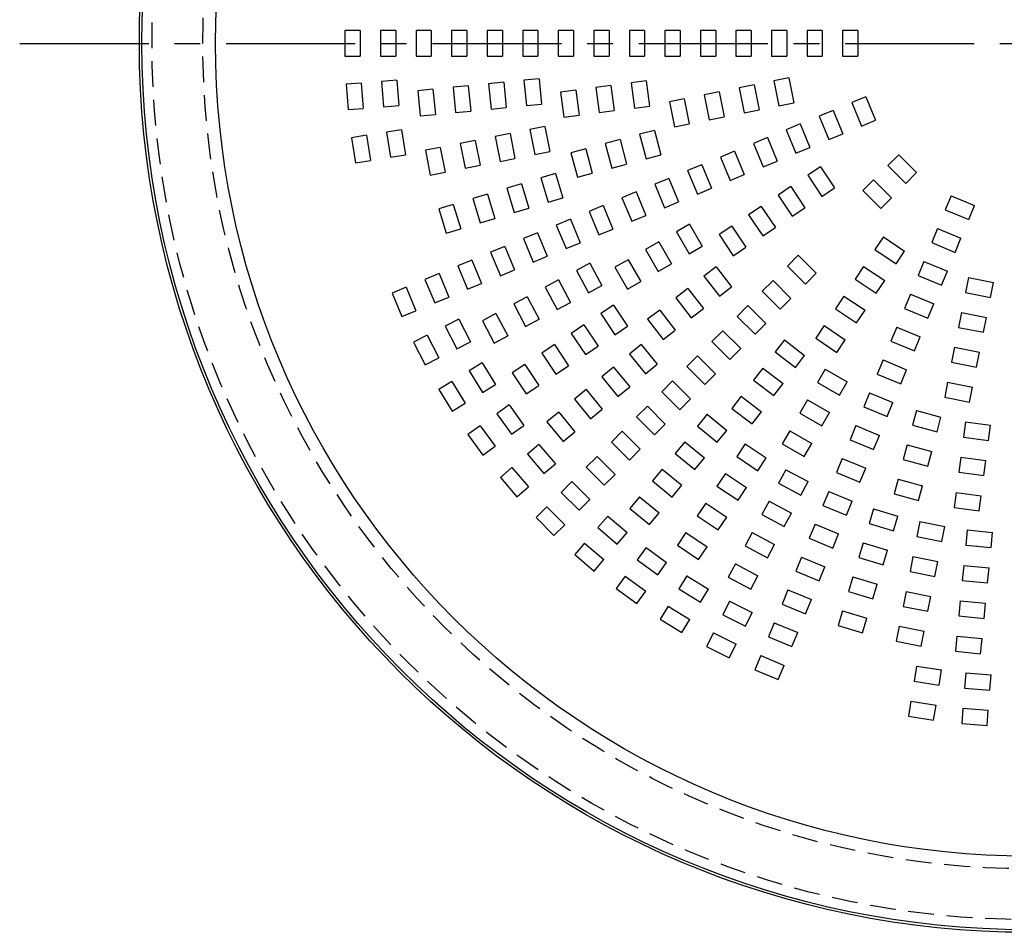
# Model space of a CAD drawing. Units: inches. Extents: x 1810 to 2224, y 73 to 358.
# Drawn here: x 1859 to 1907, y 142 to 187 of the extents above; entities that cross this region are included whole.
import ezdxf

# ---------------------------------------------------------------- set-up
doc = ezdxf.new("R2010")
doc.units = ezdxf.units.IN
doc.header["$LTSCALE"] = 0.2
doc.linetypes.add('CENTER', pattern=[50.8, 31.75, -6.35, 6.35, -6.35])
doc.linetypes.add('HIDDEN', pattern=[9.525, 6.35, -3.175])

msp = doc.modelspace()

# ---------------------------------------------------------------- linework, layer by layer
at = {"color": 7, "linetype": 'HIDDEN'}
for p, q in [((1875.514, 186.709), (1874.764, 186.709)), ((1874.764, 186.709), (1874.764, 185.459)), ((1875.514, 186.709), (1875.514, 185.459)), ((1877.264, 186.709), (1876.514, 186.709)), ((1876.514, 186.709), (1876.514, 185.459)), ((1877.264, 186.709), (1877.264, 185.459)), ((1879.014, 186.709), (1878.264, 186.709)), ((1878.264, 186.709), (1878.264, 185.459)), ((1879.014, 186.709), (1879.014, 185.459)), ((1880.764, 186.709), (1880.014, 186.709)), ((1880.014, 186.709), (1880.014, 185.459)), ((1880.764, 186.709), (1880.764, 185.459)), ((1882.514, 186.709), (1881.764, 186.709)), ((1881.764, 186.709), (1881.764, 185.459)), ((1882.514, 186.709), (1882.514, 185.459)), ((1884.264, 186.709), (1883.514, 186.709)), ((1883.514, 186.709), (1883.514, 185.459)), ((1884.264, 186.709), (1884.264, 185.459)), ((1886.014, 186.709), (1885.264, 186.709)), ((1885.264, 186.709), (1885.264, 185.459)), ((1886.014, 186.709), (1886.014, 185.459)), ((1887.764, 186.709), (1887.014, 186.709)), ((1887.014, 186.709), (1887.014, 185.459)), ((1887.764, 186.709), (1887.764, 185.459)), ((1889.514, 186.709), (1888.764, 186.709)), ((1888.764, 186.709), (1888.764, 185.459)), ((1889.514, 186.709), (1889.514, 185.459)), ((1891.264, 186.709), (1890.514, 186.709)), ((1890.514, 186.709), (1890.514, 185.459)), ((1891.264, 186.709), (1891.264, 185.459)), ((1893.014, 186.709), (1892.264, 186.709)), ((1892.264, 186.709), (1892.264, 185.459)), ((1893.014, 186.709), (1893.014, 185.459)), ((1894.764, 186.709), (1894.014, 186.709)), ((1894.014, 186.709), (1894.014, 185.459)), ((1894.764, 186.709), (1894.764, 185.459)), ((1896.514, 186.709), (1895.764, 186.709)), ((1895.764, 186.709), (1895.764, 185.459)), ((1896.514, 186.709), (1896.514, 185.459)), ((1898.264, 186.709), (1897.514, 186.709)), ((1897.514, 186.709), (1897.514, 185.459)), ((1898.264, 186.709), (1898.264, 185.459)), ((1900.014, 186.709), (1899.264, 186.709)), ((1899.264, 186.709), (1899.264, 185.459)), ((1900.014, 186.709), (1900.014, 185.459)), ((1874.764, 185.459), (1875.514, 185.459)), ((1876.514, 185.459), (1877.264, 185.459)), ((1878.264, 185.459), (1879.014, 185.459)), ((1880.014, 185.459), (1880.764, 185.459)), ((1881.764, 185.459), (1882.514, 185.459)), ((1883.514, 185.459), (1884.264, 185.459)), ((1885.264, 185.459), (1886.014, 185.459)), ((1887.014, 185.459), (1887.764, 185.459)), ((1888.764, 185.459), (1889.514, 185.459)), ((1890.514, 185.459), (1891.264, 185.459)), ((1892.264, 185.459), (1893.014, 185.459)), ((1894.014, 185.459), (1894.764, 185.459)), ((1895.764, 185.459), (1896.514, 185.459)), ((1897.514, 185.459), (1898.264, 185.459)), ((1899.264, 185.459), (1900.014, 185.459)), ((1877.311, 184.265), (1876.563, 184.206)), ((1877.311, 184.265), (1877.409, 183.018)), ((1884.319, 184.341), (1883.573, 184.267)), ((1883.573, 184.267), (1883.695, 183.023)), ((1884.319, 184.341), (1884.441, 183.097)), ((1889.594, 184.239), (1888.85, 184.142)), ((1889.594, 184.239), (1889.757, 183)), ((1896.62, 184.38), (1895.885, 184.234)), ((1895.885, 184.234), (1896.129, 183.008)), ((1896.62, 184.38), (1896.864, 183.154)), ((1875.566, 184.127), (1874.819, 184.068)), ((1874.819, 184.068), (1874.917, 182.822)), ((1875.566, 184.127), (1875.664, 182.881)), ((1876.563, 184.206), (1876.661, 182.96)), ((1879.094, 183.826), (1878.348, 183.753)), ((1878.348, 183.753), (1878.47, 182.509)), ((1879.094, 183.826), (1879.217, 182.582)), ((1880.836, 183.998), (1880.089, 183.924)), ((1880.089, 183.924), (1880.212, 182.68)), ((1880.836, 183.998), (1880.958, 182.754)), ((1882.577, 184.169), (1881.831, 184.096)), ((1881.831, 184.096), (1881.953, 182.852)), ((1882.577, 184.169), (1882.7, 182.925)), ((1886.124, 183.783), (1885.38, 183.685)), ((1886.124, 183.783), (1886.287, 182.543)), ((1887.859, 184.011), (1887.115, 183.913)), ((1887.115, 183.913), (1887.278, 182.674)), ((1887.859, 184.011), (1888.022, 182.772)), ((1888.85, 184.142), (1889.013, 182.902)), ((1894.904, 184.038), (1894.168, 183.892)), ((1894.168, 183.892), (1894.412, 182.666)), ((1894.904, 184.038), (1895.148, 182.812)), ((1885.38, 183.685), (1885.543, 182.445)), ((1891.471, 183.356), (1890.736, 183.209)), ((1891.471, 183.356), (1891.715, 182.13)), ((1893.187, 183.697), (1892.452, 183.551)), ((1892.452, 183.551), (1892.696, 182.325)), ((1893.187, 183.697), (1893.431, 182.471)), ((1900.412, 183.456), (1899.719, 183.169)), ((1900.412, 183.456), (1900.891, 182.301)), ((1874.917, 182.822), (1875.664, 182.881)), ((1876.661, 182.96), (1877.409, 183.018)), ((1881.953, 182.852), (1882.7, 182.925)), ((1883.695, 183.023), (1884.441, 183.097)), ((1887.278, 182.674), (1888.022, 182.772)), ((1889.013, 182.902), (1889.757, 183)), ((1890.736, 183.209), (1890.979, 181.983)), ((1894.412, 182.666), (1895.148, 182.812)), ((1896.129, 183.008), (1896.864, 183.154)), ((1898.796, 182.786), (1898.103, 182.499)), ((1898.796, 182.786), (1899.274, 181.631)), ((1899.719, 183.169), (1900.198, 182.014)), ((1878.47, 182.509), (1879.217, 182.582)), ((1880.212, 182.68), (1880.958, 182.754)), ((1885.543, 182.445), (1886.287, 182.543)), ((1892.696, 182.325), (1893.431, 182.471)), ((1898.103, 182.499), (1898.581, 181.344)), ((1900.198, 182.014), (1900.891, 182.301)), ((1877.549, 181.832), (1876.809, 181.714)), ((1877.549, 181.832), (1877.745, 180.597)), ((1884.606, 181.99), (1883.87, 181.844)), ((1883.87, 181.844), (1884.114, 180.618)), ((1884.606, 181.99), (1884.849, 180.764)), ((1889.995, 181.802), (1889.271, 181.608)), ((1889.995, 181.802), (1890.319, 180.595)), ((1890.979, 181.983), (1891.715, 182.13)), ((1897.179, 182.117), (1896.486, 181.83)), ((1896.486, 181.83), (1896.964, 180.675)), ((1897.179, 182.117), (1897.657, 180.962)), ((1875.821, 181.558), (1875.08, 181.441)), ((1875.08, 181.441), (1875.276, 180.206)), ((1875.821, 181.558), (1876.017, 180.323)), ((1876.809, 181.714), (1877.004, 180.48)), ((1881.173, 181.307), (1880.437, 181.161)), ((1881.173, 181.307), (1881.417, 180.081)), ((1882.889, 181.649), (1882.154, 181.502)), ((1882.154, 181.502), (1882.398, 180.276)), ((1882.889, 181.649), (1883.133, 180.423)), ((1888.305, 181.349), (1887.581, 181.155)), ((1888.305, 181.349), (1888.629, 180.142)), ((1889.271, 181.608), (1889.594, 180.4)), ((1895.562, 181.447), (1894.869, 181.16)), ((1895.562, 181.447), (1896.04, 180.292)), ((1898.581, 181.344), (1899.274, 181.631)), ((1879.456, 180.966), (1878.721, 180.819)), ((1878.721, 180.819), (1878.965, 179.593)), ((1879.456, 180.966), (1879.7, 179.74)), ((1880.437, 181.161), (1880.681, 179.935)), ((1886.615, 180.896), (1885.89, 180.702)), ((1886.615, 180.896), (1886.938, 179.689)), ((1887.581, 181.155), (1887.904, 179.948)), ((1894.869, 181.16), (1895.347, 180.005)), ((1896.964, 180.675), (1897.657, 180.962)), ((1877.004, 180.48), (1877.745, 180.597)), ((1882.398, 180.276), (1883.133, 180.423)), ((1884.114, 180.618), (1884.849, 180.764)), ((1885.89, 180.702), (1886.214, 179.495)), ((1889.594, 180.4), (1890.319, 180.595)), ((1893.945, 180.777), (1893.252, 180.49)), ((1893.252, 180.49), (1893.731, 179.335)), ((1893.945, 180.777), (1894.424, 179.622)), ((1902.025, 180.603), (1901.495, 180.073)), ((1902.025, 180.603), (1902.909, 179.72)), ((1875.276, 180.206), (1876.017, 180.323)), ((1880.681, 179.935), (1881.417, 180.081)), ((1887.904, 179.948), (1888.629, 180.142)), ((1892.328, 180.107), (1891.635, 179.82)), ((1892.328, 180.107), (1892.807, 178.953)), ((1895.347, 180.005), (1896.04, 180.292)), ((1898.168, 180.006), (1897.544, 179.589)), ((1898.168, 180.006), (1898.863, 178.966)), ((1901.495, 180.073), (1902.379, 179.189)), ((1878.965, 179.593), (1879.7, 179.74)), ((1885.121, 179.678), (1884.404, 179.461)), ((1884.404, 179.461), (1884.767, 178.265)), ((1885.121, 179.678), (1885.484, 178.482)), ((1886.214, 179.495), (1886.938, 179.689)), ((1890.712, 179.438), (1890.019, 179.151)), ((1890.712, 179.438), (1891.19, 178.283)), ((1891.635, 179.82), (1892.114, 178.666)), ((1893.731, 179.335), (1894.424, 179.622)), ((1897.544, 179.589), (1898.239, 178.55)), ((1900.788, 179.366), (1900.257, 178.836)), ((1900.788, 179.366), (1901.671, 178.482)), ((1902.379, 179.189), (1902.909, 179.72)), ((1883.447, 179.17), (1882.729, 178.953)), ((1882.729, 178.953), (1883.092, 177.757)), ((1883.447, 179.17), (1883.81, 177.974)), ((1890.019, 179.151), (1890.497, 177.996)), ((1892.114, 178.666), (1892.807, 178.953)), ((1896.713, 179.034), (1896.089, 178.617)), ((1896.713, 179.034), (1897.407, 177.994)), ((1898.239, 178.55), (1898.863, 178.966)), ((1881.772, 178.662), (1881.054, 178.445)), ((1881.054, 178.445), (1881.417, 177.249)), ((1881.772, 178.662), (1882.135, 177.466)), ((1884.767, 178.265), (1885.484, 178.482)), ((1889.095, 178.768), (1888.402, 178.481)), ((1888.402, 178.481), (1888.88, 177.326)), ((1889.095, 178.768), (1889.573, 177.613)), ((1896.089, 178.617), (1896.784, 177.578)), ((1900.257, 178.836), (1901.141, 177.952)), ((1901.141, 177.952), (1901.671, 178.482)), ((1904.607, 178.585), (1904.32, 177.892)), ((1904.607, 178.585), (1905.761, 178.107)), ((1880.097, 178.155), (1879.38, 177.937)), ((1879.38, 177.937), (1879.743, 176.741)), ((1880.097, 178.155), (1880.46, 176.958)), ((1883.092, 177.757), (1883.81, 177.974)), ((1887.478, 178.098), (1886.785, 177.811)), ((1887.478, 178.098), (1887.956, 176.944)), ((1890.497, 177.996), (1891.19, 178.283)), ((1895.258, 178.061), (1894.634, 177.645)), ((1895.258, 178.061), (1895.952, 177.022)), ((1896.784, 177.578), (1897.407, 177.994)), ((1905.474, 177.414), (1905.761, 178.107)), ((1881.417, 177.249), (1882.135, 177.466)), ((1885.861, 177.429), (1885.168, 177.142)), ((1885.861, 177.429), (1886.34, 176.274)), ((1886.785, 177.811), (1887.263, 176.657)), ((1888.88, 177.326), (1889.573, 177.613)), ((1894.634, 177.645), (1895.329, 176.605)), ((1904.32, 177.892), (1905.474, 177.414)), ((1879.743, 176.741), (1880.46, 176.958)), ((1885.168, 177.142), (1885.647, 175.987)), ((1887.263, 176.657), (1887.956, 176.944)), ((1891.73, 177.187), (1891.081, 176.812)), ((1891.73, 177.187), (1892.355, 176.105)), ((1893.803, 177.089), (1893.179, 176.672)), ((1893.803, 177.089), (1894.497, 176.05)), ((1895.329, 176.605), (1895.952, 177.022)), ((1903.937, 176.968), (1903.65, 176.276)), ((1903.937, 176.968), (1905.092, 176.49)), ((1884.244, 176.759), (1883.552, 176.472)), ((1883.552, 176.472), (1884.03, 175.317)), ((1884.244, 176.759), (1884.723, 175.604)), ((1891.081, 176.812), (1891.706, 175.73)), ((1893.179, 176.672), (1893.874, 175.633)), ((1901.272, 176.557), (1900.855, 175.933)), ((1901.272, 176.557), (1902.311, 175.863)), ((1904.805, 175.797), (1905.092, 176.49)), ((1882.628, 176.089), (1881.935, 175.802)), ((1882.628, 176.089), (1883.106, 174.934)), ((1885.647, 175.987), (1886.34, 176.274)), ((1890.215, 176.312), (1889.565, 175.937)), ((1890.215, 176.312), (1890.84, 175.23)), ((1891.706, 175.73), (1892.355, 176.105)), ((1893.874, 175.633), (1894.497, 176.05)), ((1903.65, 176.276), (1904.805, 175.797)), ((1881.935, 175.802), (1882.413, 174.647)), ((1884.03, 175.317), (1884.723, 175.604)), ((1889.565, 175.937), (1890.19, 174.855)), ((1897.075, 175.654), (1896.545, 175.123)), ((1897.075, 175.654), (1897.959, 174.77)), ((1900.855, 175.933), (1901.895, 175.239)), ((1901.895, 175.239), (1902.311, 175.863)), ((1881.011, 175.42), (1880.318, 175.133)), ((1880.318, 175.133), (1880.796, 173.978)), ((1881.011, 175.42), (1881.489, 174.265)), ((1886.818, 175.262), (1886.157, 174.909)), ((1886.818, 175.262), (1887.407, 174.16)), ((1888.699, 175.437), (1888.05, 175.062)), ((1888.05, 175.062), (1888.675, 173.98)), ((1888.699, 175.437), (1889.324, 174.355)), ((1890.19, 174.855), (1890.84, 175.23)), ((1893.034, 175.089), (1892.439, 174.632)), ((1893.034, 175.089), (1893.795, 174.097)), ((1896.545, 175.123), (1897.429, 174.239)), ((1900.3, 175.102), (1899.883, 174.478)), ((1900.3, 175.102), (1901.339, 174.408)), ((1903.267, 175.352), (1902.98, 174.659)), ((1903.267, 175.352), (1904.422, 174.873)), ((1879.394, 174.75), (1878.701, 174.463)), ((1879.394, 174.75), (1879.872, 173.595)), ((1882.413, 174.647), (1883.106, 174.934)), ((1886.157, 174.909), (1886.746, 173.806)), ((1892.439, 174.632), (1893.2, 173.641)), ((1897.429, 174.239), (1897.959, 174.77)), ((1902.98, 174.659), (1904.135, 174.18)), ((1904.135, 174.18), (1904.422, 174.873)), ((1905.459, 174.559), (1905.313, 173.823)), ((1905.459, 174.559), (1906.685, 174.315)), ((1877.777, 174.08), (1877.084, 173.793)), ((1877.777, 174.08), (1878.256, 172.925)), ((1878.701, 174.463), (1879.18, 173.308)), ((1880.796, 173.978), (1881.489, 174.265)), ((1885.275, 174.437), (1884.613, 174.084)), ((1884.613, 174.084), (1885.202, 172.981)), ((1885.275, 174.437), (1885.864, 173.335)), ((1886.746, 173.806), (1887.407, 174.16)), ((1888.675, 173.98), (1889.324, 174.355)), ((1893.2, 173.641), (1893.795, 174.097)), ((1895.838, 174.416), (1895.308, 173.886)), ((1895.838, 174.416), (1896.722, 173.532)), ((1899.883, 174.478), (1900.922, 173.784)), ((1900.922, 173.784), (1901.339, 174.408)), ((1906.539, 173.579), (1906.685, 174.315)), ((1877.084, 173.793), (1877.563, 172.638)), ((1879.18, 173.308), (1879.872, 173.595)), ((1883.731, 173.612), (1883.07, 173.259)), ((1883.731, 173.612), (1884.321, 172.51)), ((1891.646, 174.024), (1891.051, 173.567)), ((1891.051, 173.567), (1891.812, 172.575)), ((1891.646, 174.024), (1892.407, 173.032)), ((1895.308, 173.886), (1896.191, 173.002)), ((1899.327, 173.647), (1898.911, 173.023)), ((1899.327, 173.647), (1900.367, 172.952)), ((1902.598, 173.735), (1902.31, 173.042)), ((1902.598, 173.735), (1903.752, 173.256)), ((1905.313, 173.823), (1906.539, 173.579)), ((1883.07, 173.259), (1883.659, 172.156)), ((1885.202, 172.981), (1885.864, 173.335)), ((1887.983, 173.2), (1887.359, 172.783)), ((1887.983, 173.2), (1888.677, 172.161)), ((1894.6, 173.179), (1894.07, 172.648)), ((1894.6, 173.179), (1895.484, 172.295)), ((1896.191, 173.002), (1896.722, 173.532)), ((1903.465, 172.564), (1903.752, 173.256)), ((1877.563, 172.638), (1878.256, 172.925)), ((1882.188, 172.787), (1881.526, 172.434)), ((1882.188, 172.787), (1882.777, 171.685)), ((1887.359, 172.783), (1888.053, 171.744)), ((1890.257, 172.958), (1889.662, 172.502)), ((1890.257, 172.958), (1891.018, 171.967)), ((1891.812, 172.575), (1892.407, 173.032)), ((1894.07, 172.648), (1894.954, 171.765)), ((1898.911, 173.023), (1899.95, 172.329)), ((1899.95, 172.329), (1900.367, 172.952)), ((1902.31, 173.042), (1903.465, 172.564)), ((1905.118, 172.842), (1904.972, 172.107)), ((1905.118, 172.842), (1906.344, 172.598)), ((1906.198, 171.863), (1906.344, 172.598)), ((1880.373, 172.51), (1879.704, 172.169)), ((1879.704, 172.169), (1880.272, 171.056)), ((1880.373, 172.51), (1880.94, 171.396)), ((1881.526, 172.434), (1882.116, 171.331)), ((1883.659, 172.156), (1884.321, 172.51)), ((1886.527, 172.228), (1885.904, 171.811)), ((1886.527, 172.228), (1887.222, 171.188)), ((1888.053, 171.744), (1888.677, 172.161)), ((1889.662, 172.502), (1890.423, 171.51)), ((1894.954, 171.765), (1895.484, 172.295)), ((1898.355, 172.192), (1897.939, 171.568)), ((1898.355, 172.192), (1899.395, 171.497)), ((1901.928, 172.118), (1901.641, 171.425)), ((1901.928, 172.118), (1903.083, 171.64)), ((1904.972, 172.107), (1906.198, 171.863)), ((1878.813, 171.715), (1878.145, 171.375)), ((1878.813, 171.715), (1879.381, 170.602)), ((1882.116, 171.331), (1882.777, 171.685)), ((1885.904, 171.811), (1886.598, 170.772)), ((1890.423, 171.51), (1891.018, 171.967)), ((1893.363, 171.941), (1892.833, 171.411)), ((1893.363, 171.941), (1894.247, 171.058)), ((1902.796, 170.947), (1903.083, 171.64)), ((1878.145, 171.375), (1878.713, 170.261)), ((1880.272, 171.056), (1880.94, 171.396)), ((1885.072, 171.256), (1884.449, 170.839)), ((1885.072, 171.256), (1885.767, 170.216)), ((1886.598, 170.772), (1887.222, 171.188)), ((1889.344, 171.262), (1888.764, 170.786)), ((1889.344, 171.262), (1890.137, 170.296)), ((1892.833, 171.411), (1893.717, 170.527)), ((1896.403, 171.489), (1895.946, 170.894)), ((1896.403, 171.489), (1897.394, 170.729)), ((1897.939, 171.568), (1898.978, 170.874)), ((1898.978, 170.874), (1899.395, 171.497)), ((1901.641, 171.425), (1902.796, 170.947)), ((1904.776, 171.126), (1904.63, 170.39)), ((1904.776, 171.126), (1906.002, 170.882)), ((1884.449, 170.839), (1885.143, 169.8)), ((1888.764, 170.786), (1889.557, 169.82)), ((1892.126, 170.704), (1891.595, 170.174)), ((1892.126, 170.704), (1893.009, 169.82)), ((1893.717, 170.527), (1894.247, 171.058)), ((1895.946, 170.894), (1896.938, 170.133)), ((1896.938, 170.133), (1897.394, 170.729)), ((1905.856, 170.146), (1906.002, 170.882)), ((1878.713, 170.261), (1879.381, 170.602)), ((1881.524, 170.354), (1880.885, 169.962)), ((1881.524, 170.354), (1882.177, 169.288)), ((1883.617, 170.283), (1882.994, 169.867)), ((1883.617, 170.283), (1884.312, 169.244)), ((1885.143, 169.8), (1885.767, 170.216)), ((1889.557, 169.82), (1890.137, 170.296)), ((1891.595, 170.174), (1892.479, 169.29)), ((1901.258, 170.501), (1900.971, 169.808)), ((1901.258, 170.501), (1902.413, 170.023)), ((1904.63, 170.39), (1905.856, 170.146)), ((1880.885, 169.962), (1881.538, 168.896)), ((1882.994, 169.867), (1883.688, 168.827)), ((1887.991, 170.152), (1887.411, 169.676)), ((1887.411, 169.676), (1888.204, 168.71)), ((1887.991, 170.152), (1888.784, 169.185)), ((1892.479, 169.29), (1893.009, 169.82)), ((1895.337, 170.101), (1894.881, 169.506)), ((1895.337, 170.101), (1896.329, 169.34)), ((1898.41, 170.05), (1898.035, 169.4)), ((1898.41, 170.05), (1899.493, 169.425)), ((1900.971, 169.808), (1902.126, 169.33)), ((1902.126, 169.33), (1902.413, 170.023)), ((1880.032, 169.439), (1879.392, 169.047)), ((1880.032, 169.439), (1880.685, 168.373)), ((1881.538, 168.896), (1882.177, 169.288)), ((1883.688, 168.827), (1884.312, 169.244)), ((1888.204, 168.71), (1888.784, 169.185)), ((1890.888, 169.467), (1890.358, 168.936)), ((1890.888, 169.467), (1891.772, 168.583)), ((1894.881, 169.506), (1895.873, 168.745)), ((1895.873, 168.745), (1896.329, 169.34)), ((1898.035, 169.4), (1899.118, 168.775)), ((1899.118, 168.775), (1899.493, 169.425)), ((1904.435, 169.41), (1904.289, 168.674)), ((1904.435, 169.41), (1905.661, 169.166)), ((1879.392, 169.047), (1880.046, 167.982)), ((1886.638, 169.042), (1886.058, 168.566)), ((1886.638, 169.042), (1887.431, 168.075)), ((1890.358, 168.936), (1891.242, 168.052)), ((1894.272, 168.713), (1893.816, 168.118)), ((1894.272, 168.713), (1895.264, 167.952)), ((1900.588, 168.884), (1900.301, 168.192)), ((1900.588, 168.884), (1901.743, 168.406)), ((1905.515, 168.43), (1905.661, 169.166)), ((1880.046, 167.982), (1880.685, 168.373)), ((1882.841, 168.294), (1882.234, 167.854)), ((1882.841, 168.294), (1883.576, 167.283)), ((1886.058, 168.566), (1886.851, 167.599)), ((1889.651, 168.229), (1889.12, 167.699)), ((1889.651, 168.229), (1890.535, 167.345)), ((1891.242, 168.052), (1891.772, 168.583)), ((1897.535, 168.534), (1897.16, 167.885)), ((1897.535, 168.534), (1898.618, 167.909)), ((1901.456, 167.713), (1901.743, 168.406)), ((1904.289, 168.674), (1905.515, 168.43)), ((1882.234, 167.854), (1882.969, 166.842)), ((1885.285, 167.931), (1884.706, 167.456)), ((1885.285, 167.931), (1886.078, 166.965)), ((1886.851, 167.599), (1887.431, 168.075)), ((1892.601, 167.831), (1892.125, 167.251)), ((1892.601, 167.831), (1893.567, 167.038)), ((1893.816, 168.118), (1894.807, 167.357)), ((1894.807, 167.357), (1895.264, 167.952)), ((1897.16, 167.885), (1898.243, 167.26)), ((1898.243, 167.26), (1898.618, 167.909)), ((1900.301, 168.192), (1901.456, 167.713)), ((1902.9, 168.013), (1902.706, 167.289)), ((1902.9, 168.013), (1904.107, 167.69)), ((1881.425, 167.266), (1880.818, 166.825)), ((1881.425, 167.266), (1882.16, 166.254)), ((1882.969, 166.842), (1883.576, 167.283)), ((1884.706, 167.456), (1885.499, 166.489)), ((1889.12, 167.699), (1890.004, 166.815)), ((1890.004, 166.815), (1890.535, 167.345)), ((1892.125, 167.251), (1893.092, 166.458)), ((1899.919, 167.268), (1899.632, 166.575)), ((1899.919, 167.268), (1901.074, 166.789)), ((1902.706, 167.289), (1903.913, 166.965)), ((1903.913, 166.965), (1904.107, 167.69)), ((1905.306, 167.452), (1905.208, 166.708)), ((1905.306, 167.452), (1906.545, 167.288)), ((1906.447, 166.545), (1906.545, 167.288)), ((1880.818, 166.825), (1881.553, 165.814)), ((1885.499, 166.489), (1886.078, 166.965)), ((1888.413, 166.992), (1887.883, 166.461)), ((1888.413, 166.992), (1889.297, 166.108)), ((1893.092, 166.458), (1893.567, 167.038)), ((1896.66, 167.019), (1896.285, 166.369)), ((1896.66, 167.019), (1897.743, 166.394)), ((1900.787, 166.096), (1901.074, 166.789)), ((1884.315, 166.345), (1883.745, 165.858)), ((1884.315, 166.345), (1885.127, 165.394)), ((1887.883, 166.461), (1888.767, 165.577)), ((1891.491, 166.478), (1891.015, 165.899)), ((1891.491, 166.478), (1892.457, 165.685)), ((1894.466, 166.372), (1894.05, 165.748)), ((1894.466, 166.372), (1895.506, 165.677)), ((1896.285, 166.369), (1897.368, 165.744)), ((1897.368, 165.744), (1897.743, 166.394)), ((1899.632, 166.575), (1900.787, 166.096)), ((1902.447, 166.323), (1902.253, 165.599)), ((1902.447, 166.323), (1903.655, 166)), ((1905.208, 166.708), (1906.447, 166.545)), ((1881.553, 165.814), (1882.16, 166.254)), ((1883.745, 165.858), (1884.557, 164.907)), ((1888.767, 165.577), (1889.297, 166.108)), ((1891.015, 165.899), (1891.981, 165.106)), ((1903.46, 165.275), (1903.655, 166)), ((1884.557, 164.907), (1885.127, 165.394)), ((1887.176, 165.754), (1886.645, 165.224)), ((1887.176, 165.754), (1888.06, 164.87)), ((1891.981, 165.106), (1892.457, 165.685)), ((1894.05, 165.748), (1895.089, 165.053)), ((1895.089, 165.053), (1895.506, 165.677)), ((1899.249, 165.651), (1898.962, 164.958)), ((1899.249, 165.651), (1900.404, 165.173)), ((1902.253, 165.599), (1903.46, 165.275)), ((1905.077, 165.717), (1904.979, 164.973)), ((1905.077, 165.717), (1906.317, 165.553)), ((1906.219, 164.81), (1906.317, 165.553)), ((1882.985, 165.208), (1882.414, 164.721)), ((1882.985, 165.208), (1883.797, 164.258)), ((1886.645, 165.224), (1887.529, 164.34)), ((1887.529, 164.34), (1888.06, 164.87)), ((1890.381, 165.126), (1889.905, 164.546)), ((1890.381, 165.126), (1891.347, 164.333)), ((1893.494, 164.916), (1893.077, 164.293)), ((1893.494, 164.916), (1894.533, 164.222)), ((1896.465, 165.102), (1896.112, 164.44)), ((1896.465, 165.102), (1897.568, 164.513)), ((1898.962, 164.958), (1900.117, 164.48)), ((1900.117, 164.48), (1900.404, 165.173)), ((1904.979, 164.973), (1906.219, 164.81)), ((1882.414, 164.721), (1883.226, 163.771)), ((1885.938, 164.517), (1885.408, 163.986)), ((1885.938, 164.517), (1886.822, 163.633)), ((1889.905, 164.546), (1890.871, 163.753)), ((1896.112, 164.44), (1897.214, 163.851)), ((1897.214, 163.851), (1897.568, 164.513)), ((1901.994, 164.633), (1901.8, 163.908)), ((1901.994, 164.633), (1903.202, 164.309)), ((1883.226, 163.771), (1883.797, 164.258)), ((1885.408, 163.986), (1886.292, 163.103)), ((1890.871, 163.753), (1891.347, 164.333)), ((1893.077, 164.293), (1894.117, 163.598)), ((1894.117, 163.598), (1894.533, 164.222)), ((1898.579, 164.034), (1898.292, 163.341)), ((1898.579, 164.034), (1899.734, 163.556)), ((1901.8, 163.908), (1903.008, 163.585)), ((1903.008, 163.585), (1903.202, 164.309)), ((1904.849, 163.982), (1904.751, 163.238)), ((1904.849, 163.982), (1906.088, 163.818)), ((1886.292, 163.103), (1886.822, 163.633)), ((1889.271, 163.773), (1888.795, 163.193)), ((1889.271, 163.773), (1890.237, 162.98)), ((1892.522, 163.461), (1892.105, 162.838)), ((1892.522, 163.461), (1893.561, 162.767)), ((1895.64, 163.558), (1895.287, 162.897)), ((1895.64, 163.558), (1896.743, 162.969)), ((1899.447, 162.863), (1899.734, 163.556)), ((1905.99, 163.075), (1906.088, 163.818)), ((1884.701, 163.279), (1884.171, 162.749)), ((1884.701, 163.279), (1885.585, 162.395)), ((1888.795, 163.193), (1889.761, 162.4)), ((1889.761, 162.4), (1890.237, 162.98)), ((1895.287, 162.897), (1896.389, 162.308)), ((1896.389, 162.308), (1896.743, 162.969)), ((1898.292, 163.341), (1899.447, 162.863)), ((1900.788, 163.179), (1900.57, 162.461)), ((1900.788, 163.179), (1901.984, 162.816)), ((1904.751, 163.238), (1905.99, 163.075)), ((1884.171, 162.749), (1885.054, 161.865)), ((1887.7, 162.822), (1887.213, 162.251)), ((1887.7, 162.822), (1888.65, 162.01)), ((1892.105, 162.838), (1893.144, 162.143)), ((1893.144, 162.143), (1893.561, 162.767)), ((1897.91, 162.417), (1897.623, 161.724)), ((1897.91, 162.417), (1899.064, 161.939)), ((1900.57, 162.461), (1901.766, 162.098)), ((1901.766, 162.098), (1901.984, 162.816)), ((1903.069, 162.544), (1902.923, 161.808)), ((1903.069, 162.544), (1904.295, 162.3)), ((1885.054, 161.865), (1885.585, 162.395)), ((1887.213, 162.251), (1888.163, 161.44)), ((1888.163, 161.44), (1888.65, 162.01)), ((1891.549, 162.006), (1891.133, 161.383)), ((1891.549, 162.006), (1892.589, 161.312)), ((1894.815, 162.015), (1894.462, 161.354)), ((1894.815, 162.015), (1895.918, 161.426)), ((1898.777, 161.246), (1899.064, 161.939)), ((1904.149, 161.565), (1904.295, 162.3)), ((1905.402, 162.136), (1905.329, 161.39)), ((1905.402, 162.136), (1906.646, 162.013)), ((1906.573, 161.267), (1906.646, 162.013)), ((1886.563, 161.491), (1886.076, 160.921)), ((1886.563, 161.491), (1887.514, 160.679)), ((1897.623, 161.724), (1898.777, 161.246)), ((1900.28, 161.504), (1900.062, 160.786)), ((1900.28, 161.504), (1901.476, 161.141)), ((1902.923, 161.808), (1904.149, 161.565)), ((1889.589, 161.27), (1889.148, 160.663)), ((1889.589, 161.27), (1890.6, 160.536)), ((1891.133, 161.383), (1892.172, 160.688)), ((1892.172, 160.688), (1892.589, 161.312)), ((1894.462, 161.354), (1895.564, 160.764)), ((1895.564, 160.764), (1895.918, 161.426)), ((1901.258, 160.424), (1901.476, 161.141)), ((1905.329, 161.39), (1906.573, 161.267)), ((1886.076, 160.921), (1887.027, 160.109)), ((1887.027, 160.109), (1887.514, 160.679)), ((1889.148, 160.663), (1890.159, 159.929)), ((1890.159, 159.929), (1890.6, 160.536)), ((1893.991, 160.472), (1893.637, 159.81)), ((1893.991, 160.472), (1895.093, 159.882)), ((1897.24, 160.801), (1896.953, 160.108)), ((1897.24, 160.801), (1898.395, 160.322)), ((1900.062, 160.786), (1901.258, 160.424)), ((1902.728, 160.828), (1902.582, 160.092)), ((1902.728, 160.828), (1903.954, 160.584)), ((1903.808, 159.848), (1903.954, 160.584)), ((1896.953, 160.108), (1898.108, 159.629)), ((1898.108, 159.629), (1898.395, 160.322)), ((1902.582, 160.092), (1903.808, 159.848)), ((1905.231, 160.394), (1905.157, 159.648)), ((1905.231, 160.394), (1906.475, 160.272)), ((1906.401, 159.525), (1906.475, 160.272)), ((1888.56, 159.854), (1888.119, 159.248)), ((1888.56, 159.854), (1889.571, 159.12)), ((1891.593, 159.872), (1891.201, 159.232)), ((1891.593, 159.872), (1892.659, 159.219)), ((1893.637, 159.81), (1894.739, 159.221)), ((1894.739, 159.221), (1895.093, 159.882)), ((1899.772, 159.829), (1899.554, 159.112)), ((1899.772, 159.829), (1900.968, 159.467)), ((1905.157, 159.648), (1906.401, 159.525)), ((1888.119, 159.248), (1889.13, 158.513)), ((1889.13, 158.513), (1889.571, 159.12)), ((1891.201, 159.232), (1892.267, 158.579)), ((1892.267, 158.579), (1892.659, 159.219)), ((1896.57, 159.184), (1896.283, 158.491)), ((1896.57, 159.184), (1897.725, 158.705)), ((1899.554, 159.112), (1900.75, 158.749)), ((1900.75, 158.749), (1900.968, 159.467)), ((1902.387, 159.111), (1902.24, 158.376)), ((1902.387, 159.111), (1903.613, 158.867)), ((1893.702, 158.635), (1893.361, 157.966)), ((1893.702, 158.635), (1894.815, 158.067)), ((1897.438, 158.012), (1897.725, 158.705)), ((1903.466, 158.132), (1903.613, 158.867)), ((1905.059, 158.653), (1904.986, 157.906)), ((1905.059, 158.653), (1906.303, 158.53)), ((1906.23, 157.784), (1906.303, 158.53)), ((1890.679, 158.38), (1890.287, 157.74)), ((1890.679, 158.38), (1891.745, 157.726)), ((1894.475, 157.399), (1894.815, 158.067)), ((1896.283, 158.491), (1897.438, 158.012)), ((1899.264, 158.155), (1899.046, 157.437)), ((1899.264, 158.155), (1900.46, 157.792)), ((1902.24, 158.376), (1903.466, 158.132)), ((1890.287, 157.74), (1891.353, 157.087)), ((1891.353, 157.087), (1891.745, 157.726)), ((1893.361, 157.966), (1894.475, 157.399)), ((1895.901, 157.567), (1895.614, 156.874)), ((1895.901, 157.567), (1897.055, 157.089)), ((1900.242, 157.074), (1900.46, 157.792)), ((1904.986, 157.906), (1906.23, 157.784)), ((1892.907, 157.075), (1892.567, 156.407)), ((1892.907, 157.075), (1894.021, 156.508)), ((1896.768, 156.396), (1897.055, 157.089)), ((1899.046, 157.437), (1900.242, 157.074)), ((1902.045, 157.395), (1901.899, 156.659)), ((1902.045, 157.395), (1903.271, 157.151)), ((1903.125, 156.415), (1903.271, 157.151)), ((1895.614, 156.874), (1896.768, 156.396)), ((1901.899, 156.659), (1903.125, 156.415)), ((1904.888, 156.911), (1904.814, 156.165)), ((1904.888, 156.911), (1906.132, 156.789)), ((1906.058, 156.042), (1906.132, 156.789)), ((1892.567, 156.407), (1893.68, 155.84)), ((1893.68, 155.84), (1894.021, 156.508)), ((1904.814, 156.165), (1906.058, 156.042)), ((1895.231, 155.95), (1894.944, 155.257)), ((1895.231, 155.95), (1896.386, 155.472)), ((1894.944, 155.257), (1896.099, 154.779)), ((1896.099, 154.779), (1896.386, 155.472)), ((1902.903, 155.439), (1902.785, 154.699)), ((1902.903, 155.439), (1904.137, 155.244)), ((1904.02, 154.503), (1904.137, 155.244)), ((1902.785, 154.699), (1904.02, 154.503)), ((1905.324, 155.104), (1905.265, 154.356)), ((1905.324, 155.104), (1906.57, 155.005)), ((1906.511, 154.258), (1906.57, 155.005)), ((1905.265, 154.356), (1906.511, 154.258)), ((1902.629, 153.711), (1902.512, 152.97)), ((1902.629, 153.711), (1903.864, 153.516)), ((1903.746, 152.775), (1903.864, 153.516)), ((1905.187, 153.359), (1905.128, 152.611)), ((1905.187, 153.359), (1906.433, 153.261)), ((1906.374, 152.513), (1906.433, 153.261)), ((1902.512, 152.97), (1903.746, 152.775)), ((1905.128, 152.611), (1906.374, 152.513))]:
    msp.add_line(p, q, dxfattribs=at)
at = {"color": 7, "linetype": 'CENTER'}
msp.add_line((1858.748, 186.084), (1958.03, 186.084), dxfattribs=at)
at = {"color": 3}
for radius in [43.75, 43.625, 40]:
    msp.add_circle((1908.389, 186.084), radius, dxfattribs=at)
at = {"color": 7, "linetype": 'HIDDEN'}
for radius in [43.125, 40.625]:
    msp.add_circle((1908.389, 186.084), radius, dxfattribs=at)

doc.saveas('drawing.dxf')
